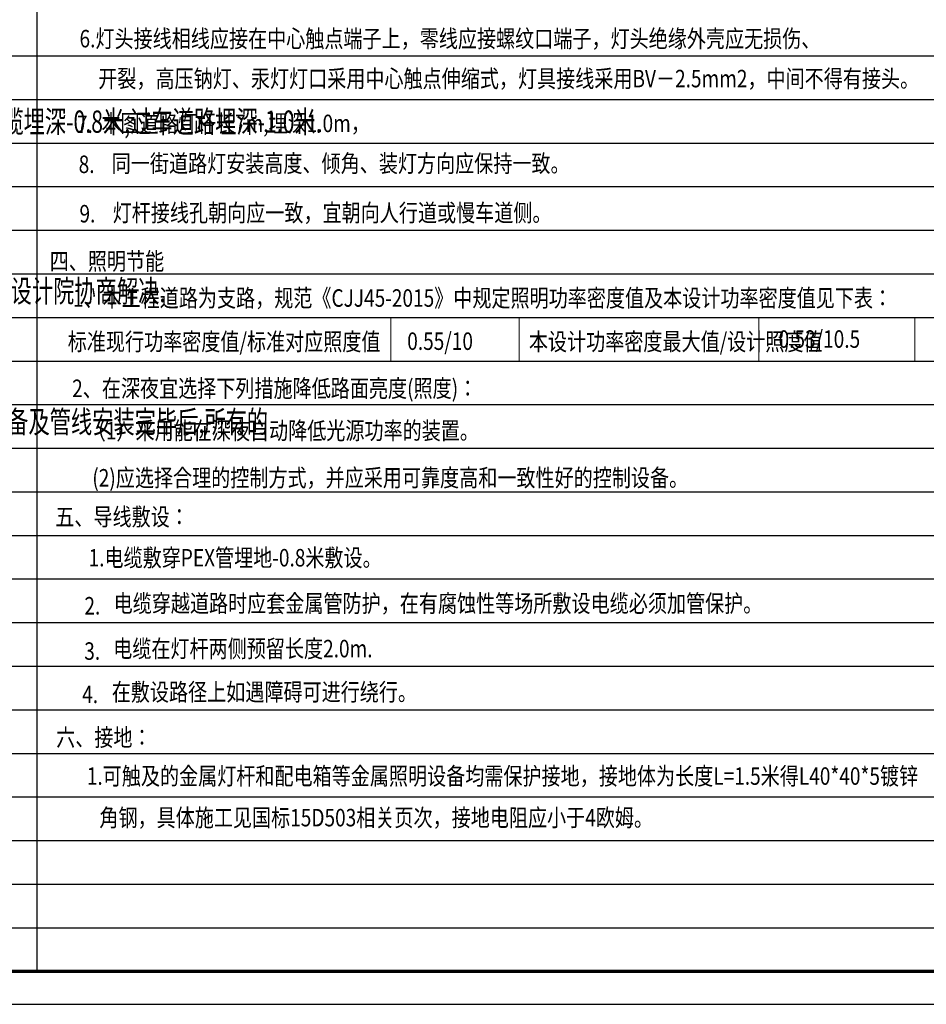
# Model space of a CAD drawing. Extents: x 36621827 to 36624013, y 3095493 to 3096812.
# Drawn here: x 36622227 to 36622266, y 3095792 to 3095835 of the extents above; entities that cross this region are included whole.
import ezdxf

# ---------------------------------------------------------------- set-up
doc = ezdxf.new("R2010")
doc.units = 0
doc.layers.get('0').update_dxf_attribs({"linetype": 'CONTINUOUS'})
doc.layers.add('Text', color=3, linetype='CONTINUOUS', lineweight=18)
doc.layers.add('公共_图框', color=4, linetype='CONTINUOUS')
doc.styles.add('_HZTXT', font='txt.shx', dxfattribs={"width": 0.8, "bigfont": 'HZTXT.shx'})
doc.styles.add('hztxt', font='TXT', dxfattribs={"height": 10, "bigfont": 'HZTXT'})

msp = doc.modelspace()

# ---------------------------------------------------------------- linework, layer by layer
at = {"color": 253}
for p, q in [((36622227.780606, 3095793.781216), (36622227.780606, 3095870.432369)), ((36622176.708969, 3095833.041562), (36622227.780606, 3095833.041562)), ((36622227.780606, 3095833.041562), (36622273.025247, 3095833.041562)), ((36622176.708969, 3095831.172022), (36622227.780606, 3095831.172022)), ((36622227.780606, 3095831.172022), (36622273.025247, 3095831.172022)), ((36622176.708969, 3095829.302482), (36622227.780606, 3095829.302482)), ((36622227.780606, 3095829.302482), (36622273.025247, 3095829.302482)), ((36622176.708969, 3095827.432941), (36622227.780606, 3095827.432941)), ((36622227.780606, 3095827.432941), (36622273.025247, 3095827.432941)), ((36622176.708969, 3095825.563401), (36622227.780606, 3095825.563401)), ((36622227.780606, 3095825.563401), (36622273.025247, 3095825.563401)), ((36622227.780606, 3095825.563401), (36622273.025247, 3095825.563401)), ((36622176.708969, 3095823.693861), (36622227.780606, 3095823.693861)), ((36622227.780606, 3095823.693861), (36622273.025247, 3095823.693861)), ((36622176.708969, 3095821.82432), (36622227.780606, 3095821.82432)), ((36622227.780606, 3095821.82432), (36622273.025247, 3095821.82432)), ((36622176.708969, 3095819.95478), (36622227.780606, 3095819.95478)), ((36622227.780606, 3095819.95478), (36622273.025247, 3095819.95478)), ((36622176.708969, 3095818.08524), (36622227.780606, 3095818.08524)), ((36622227.780606, 3095818.08524), (36622273.025247, 3095818.08524)), ((36622176.708969, 3095816.215699), (36622227.780606, 3095816.215699)), ((36622227.780606, 3095816.215699), (36622273.025247, 3095816.215699)), ((36622176.708969, 3095814.346159), (36622227.780606, 3095814.346159)), ((36622227.780606, 3095814.346159), (36622273.025247, 3095814.346159)), ((36622176.708969, 3095812.476619), (36622227.780606, 3095812.476619)), ((36622227.780606, 3095812.476619), (36622273.025247, 3095812.476619)), ((36622176.708969, 3095810.607079), (36622227.780606, 3095810.607079)), ((36622227.780606, 3095810.607079), (36622273.025247, 3095810.607079)), ((36622176.708969, 3095808.737538), (36622227.780606, 3095808.737538)), ((36622227.780606, 3095808.737538), (36622273.025247, 3095808.737538)), ((36622176.708969, 3095806.867998), (36622227.780606, 3095806.867998)), ((36622227.780606, 3095806.867998), (36622273.025247, 3095806.867998)), ((36622176.708969, 3095804.998458), (36622227.780606, 3095804.998458)), ((36622227.780606, 3095804.998458), (36622273.025247, 3095804.998458)), ((36622176.708969, 3095803.128917), (36622227.780606, 3095803.128917)), ((36622227.780606, 3095803.128917), (36622273.025247, 3095803.128917)), ((36622176.708969, 3095801.259377), (36622227.780606, 3095801.259377)), ((36622227.780606, 3095801.259377), (36622273.025247, 3095801.259377)), ((36622176.708969, 3095799.389837), (36622227.780606, 3095799.389837)), ((36622227.780606, 3095799.389837), (36622273.025247, 3095799.389837)), ((36622176.708969, 3095797.520296), (36622227.780606, 3095797.520296)), ((36622227.780606, 3095797.520296), (36622273.025247, 3095797.520296)), ((36622176.708969, 3095795.650756), (36622227.780606, 3095795.650756)), ((36622227.780606, 3095795.650756), (36622273.025247, 3095795.650756)), ((36622176.708969, 3095793.781216), (36622227.780606, 3095793.781216)), ((36622227.780606, 3095793.781216), (36622278.852243, 3095793.781216))]:
    msp.add_line(p, q, dxfattribs=at)
at = {"layer": 'Text', "color": 3}
for p, q in [((36622227.780606, 3095870.432369), (36622227.780606, 3095793.781216)), ((36622242.951095, 3095821.82432), (36622242.951095, 3095819.95478)), ((36622248.449996, 3095821.82432), (36622248.449996, 3095819.95478)), ((36622258.739723, 3095821.82432), (36622258.739723, 3095819.95478)), ((36622265.431875, 3095821.82432), (36622265.431875, 3095819.95478))]:
    msp.add_line(p, q, dxfattribs=at)
at = {"layer": '公共_图框'}
msp.add_line((36622176.708969, 3095793.781216), (36622290.824457, 3095793.781216), dxfattribs=at)
msp.add_lwpolyline([(36622173.169406, 3095792.365391), (36622292.240282, 3095792.365391), (36622292.240282, 3095876.465391), (36622173.169406, 3095876.465391)], close=True, dxfattribs=at)
at = {"layer": '公共_图框', "const_width": 0.141582}
msp.add_lwpolyline([(36622290.824457, 3095793.781216), (36622290.824457, 3095875.049566), (36622176.708969, 3095875.049566), (36622176.708969, 3095793.781216)], close=True, dxfattribs=at)

# ---------------------------------------------------------------- texts
at = {"layer": 'Text', "color": 3, "style": '_HZTXT', "width": 0.8}
for s, p in [('6.灯头接线相线应接在中心触点端子上，零线应接螺纹口端子，灯头绝缘外壳应无损伤、', (36622229.593611, 3095833.406618)), ('开裂，高压钠灯、汞灯灯口采用中心触点伸缩式，灯具接线采用BV－2.5mm2，中间不得有接头。', (36622230.397959, 3095831.692697)), ('7.', (36622229.482164, 3095829.733949)), ('本图道路灯杆长7m,埋深1.0m，', (36622230.533306, 3095829.772377)), ('8.', (36622229.557508, 3095828.017746)), ('同一街道路灯安装高度、倾角、装灯方向应保持一致。', (36622230.976661, 3095828.056173)), ('9.', (36622229.591877, 3095825.898794)), ('灯杆接线孔朝向应一致，宜朝向人行道或慢车道侧。', (36622231.016658, 3095825.937221)), ('四、照明节能', (36622228.313877, 3095823.860414, -0.000004)), ('1、本工程道路为支路，规范《CJJ45-2015》中规定照明功率密度值及本设计功率密度值见下表：', (36622229.308253, 3095822.282072, -0.000004)), ('标准现行功率密度值/标准对应照度值', (36622229.08949, 3095820.409053, -0.000004)), ('0.55/10', (36622243.654473, 3095820.431136)), ('本设计功率密度最大值/设计照度值', (36622248.874513, 3095820.411666)), ('0.53/10.5', (36622259.584943, 3095820.52198, -0.000004)), ('2、在深夜宜选择下列措施降低路面亮度(照度)：', (36622229.278422, 3095818.409159, -0.000004)), ('（1）采用能在深夜自动降低光源功率的装置。', (36622229.904879, 3095816.595322, -0.000004)), ('(2)应选择合理的控制方式，并应采用可靠度高和一致性好的控制设备。', (36622230.142248, 3095814.572572, -0.000004)), ('五、导线敷设：', (36622228.554794, 3095812.897795)), ('1.电缆敷穿PEX管埋地-0.8米敷设。', (36622229.9833, 3095811.144094)), ('电缆穿越道路时应套金属管防护，在有腐蚀性等场所敷设电缆必须加管保护。', (36622231.057641, 3095809.184246)), ('2.', (36622229.802824, 3095809.083381)), ('电缆在灯杆两侧预留长度2.0m.', (36622231.04001, 3095807.245727)), ('3.', (36622229.796899, 3095807.140719)), ('在敷设路径上如遇障碍可进行绕行。', (36622230.976775, 3095805.384218)), ('4.', (36622229.708335, 3095805.283353)), ('六、接地：', (36622228.591832, 3095803.436776)), ('1.可触及的金属灯杆和配电箱等金属照明设备均需保护接地，接地体为长度L=1.5米得L40*40*5镀锌', (36622229.908468, 3095801.779429, 395.911807)), ('角钢，具体施工见国标15D503相关页次，接地电阻应小于4欧姆。', (36622230.446429, 3095799.996347, 395.911807))]:
    msp.add_text(s, height=0.75, dxfattribs=at).set_placement(p)
at = {"layer": 'Text', "style": 'hztxt', "width": 0.7}
for s, p in [('1:从变压器低压侧至配电箱的线路均采用电缆穿管埋地敷设,高压直埋部分埋深1.00米,过车道路位置加钢管保护.低压电缆埋深-0.8米,过车道路埋深-1.0米.', (36622179.239007, 3095829.744614)), ('1.凡与施工有关而又未说明之处,请按国家及地区有关规程<<建筑电气安装工程图集>>,<<建筑电气通用图集>>施工,或与设计院协商解决.', (36622179.139272, 3095822.477671)), ('4.施工中应与土建专业密切配合,做好管线及洞口的预留预埋工作.线路过长,弯头过多处请施工队酌请加设过路箱.电气设备及管线安装完毕后,所有的', (36622179.139272, 3095816.86905))]:
    msp.add_text(s, height=0.95454561, dxfattribs=at).set_placement(p)

doc.saveas('drawing.dxf')
